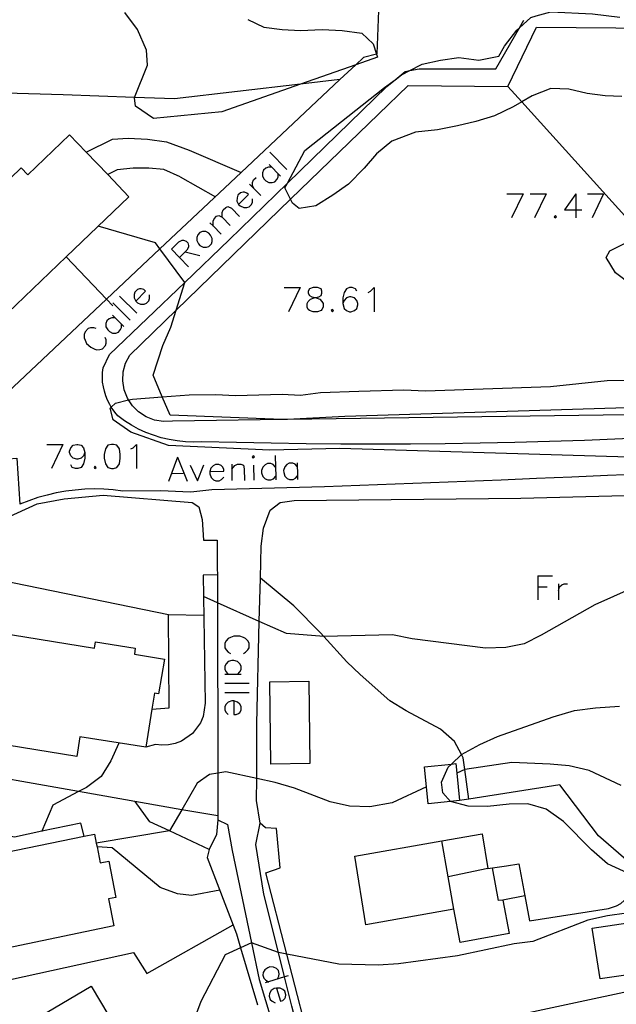
# Model space of a CAD drawing. Units: inches. Extents: x 670969 to 674695, y 4163667 to 4166055.
# Drawn here: x 672618 to 672692, y 4163811 to 4163933 of the extents above; entities that cross this region are included whole.
import ezdxf

# ---------------------------------------------------------------- set-up
doc = ezdxf.new("R2010")
doc.units = ezdxf.units.IN
doc.header["$MEASUREMENT"] = 0
doc.layers.add('Cartografia', color=7, linetype='Continuous')

# ---------------------------------------------------------------- blocks, each defined once
blk = doc.blocks.new('159')
at = {"layer": 'Cartografia', "color": 7, "linetype": 'Continuous'}
for points in [[(672645.06, 4163848.63), (672644.79, 4163848.63), (672644.35, 4163848.47), (672644.07, 4163848.19), (672643.91, 4163847.91), (672643.91, 4163847.47), (672644.07, 4163847.19), (672644.35, 4163846.92)], [(672645.06, 4163848.63), (672645.06, 4163846.92), (672645.34, 4163846.92), (672645.62, 4163847.03), (672645.78, 4163847.19), (672645.94, 4163847.47), (672645.94, 4163847.91), (672645.78, 4163848.19), (672645.5, 4163848.47), (672645.06, 4163848.63)]]:
    blk.add_lwpolyline(points, dxfattribs=at)
blk = doc.blocks.new('160')
at = {"layer": 'Cartografia', "color": 7, "linetype": 'Continuous'}
for points in [[(672650.32, 4163813.04), (672650.04, 4163812.96), (672649.68, 4163812.72), (672649.48, 4163812.37), (672649.44, 4163812.05), (672649.56, 4163811.61), (672649.8, 4163811.41), (672650.16, 4163811.21)], [(672650.32, 4163813.04), (672650.83, 4163811.41), (672651.11, 4163811.49), (672651.35, 4163811.73), (672651.43, 4163811.89), (672651.47, 4163812.21), (672651.35, 4163812.64), (672651.11, 4163812.84), (672650.8, 4163813.04), (672650.32, 4163813.04)]]:
    blk.add_lwpolyline(points, dxfattribs=at)
blk = doc.blocks.new('171')
at = {"layer": 'Cartografia', "color": 7, "linetype": 'Continuous'}
for points in [[(672626.56, 4163879.4), (672626.4, 4163878.96), (672626.12, 4163878.68), (672625.72, 4163878.56), (672625.56, 4163878.56), (672625.12, 4163878.68), (672624.84, 4163878.96), (672624.68, 4163879.4), (672624.68, 4163879.55), (672624.84, 4163879.95), (672625.12, 4163880.27), (672625.56, 4163880.39), (672625.72, 4163880.39), (672626.12, 4163880.27), (672626.4, 4163879.95), (672626.56, 4163879.4)], [(672626.56, 4163879.4), (672626.56, 4163878.68), (672626.4, 4163877.96), (672626.12, 4163877.52), (672625.72, 4163877.4), (672625.4, 4163877.4), (672625, 4163877.52), (672624.84, 4163877.84)]]:
    blk.add_lwpolyline(points, dxfattribs=at)
blk = doc.blocks.new('172')
at = {"layer": 'Cartografia', "color": 7, "linetype": 'Continuous'}
for points in [[(672655.12, 4163898.57), (672655.57, 4163898.66), (672655.85, 4163898.82), (672655.97, 4163899.1), (672655.97, 4163899.38), (672655.85, 4163899.65), (672655.41, 4163899.81), (672654.86, 4163899.81), (672654.42, 4163899.65), (672654.26, 4163899.38), (672654.26, 4163899.1), (672654.42, 4163898.82), (672654.7, 4163898.66), (672655.12, 4163898.57)], [(672655.12, 4163898.57), (672655.25, 4163898.54), (672655.69, 4163898.38), (672655.97, 4163898.1), (672656.13, 4163897.82), (672656.13, 4163897.39), (672655.97, 4163897.11), (672655.85, 4163896.95), (672655.41, 4163896.79), (672654.86, 4163896.79), (672654.42, 4163896.95), (672654.26, 4163897.11), (672654.14, 4163897.39), (672654.14, 4163897.82), (672654.26, 4163898.1), (672654.54, 4163898.38), (672654.98, 4163898.54), (672655.12, 4163898.57)]]:
    blk.add_lwpolyline(points, dxfattribs=at)
blk = doc.blocks.new('173')
at = {"layer": 'Cartografia', "color": 7, "linetype": 'Continuous'}
for points in [[(672660.27, 4163899.38), (672660.11, 4163899.65), (672659.71, 4163899.81), (672659.39, 4163899.81), (672659, 4163899.65), (672658.72, 4163899.22), (672658.56, 4163898.54), (672658.56, 4163897.82)], [(672658.56, 4163897.82), (672658.72, 4163897.23), (672659, 4163896.95), (672659.39, 4163896.79), (672659.55, 4163896.79), (672659.99, 4163896.95), (672660.27, 4163897.23), (672660.43, 4163897.66), (672660.43, 4163897.82), (672660.27, 4163898.22), (672659.99, 4163898.54), (672659.55, 4163898.66), (672659.39, 4163898.66), (672659, 4163898.54), (672658.72, 4163898.22), (672658.56, 4163897.82)]]:
    blk.add_lwpolyline(points, dxfattribs=at)
blk = doc.blocks.new('174')
at = {"layer": 'Cartografia', "color": 7, "linetype": 'Continuous'}
for points in [[(672632.88, 4163898.14), (672634.08, 4163899.38), (672633.88, 4163899.58), (672633.56, 4163899.65), (672633.36, 4163899.65), (672633.08, 4163899.58), (672632.76, 4163899.26), (672632.69, 4163898.94), (672632.69, 4163898.54), (672632.88, 4163898.14)], [(672632.88, 4163898.14), (672633.08, 4163897.94), (672633.48, 4163897.74), (672633.92, 4163897.74), (672634.2, 4163897.86), (672634.52, 4163898.18), (672634.6, 4163898.46), (672634.6, 4163898.9)]]:
    blk.add_lwpolyline(points, dxfattribs=at)
blk = doc.blocks.new('175')
at = {"layer": 'Cartografia', "color": 7, "linetype": 'Continuous'}
for points in [[(672642.08, 4163877.01), (672643.79, 4163877.05), (672643.79, 4163877.33), (672643.63, 4163877.6), (672643.47, 4163877.76), (672643.19, 4163877.88), (672642.76, 4163877.88), (672642.48, 4163877.72), (672642.2, 4163877.44), (672642.08, 4163877.01)], [(672642.08, 4163877.01), (672642.08, 4163876.73), (672642.24, 4163876.29), (672642.52, 4163876.01), (672642.8, 4163875.89), (672643.23, 4163875.89), (672643.51, 4163876.05), (672643.79, 4163876.33)]]:
    blk.add_lwpolyline(points, dxfattribs=at)
blk = doc.blocks.new('178')
at = {"layer": 'Cartografia', "color": 7, "linetype": 'Continuous'}
for points in [[(672645.62, 4163910.12), (672646.86, 4163911.32), (672646.66, 4163911.52), (672646.38, 4163911.64), (672646.18, 4163911.64), (672645.86, 4163911.56), (672645.54, 4163911.24), (672645.46, 4163910.92), (672645.42, 4163910.52), (672645.62, 4163910.12)], [(672645.62, 4163910.12), (672645.82, 4163909.92), (672646.26, 4163909.73), (672646.66, 4163909.73), (672646.93, 4163909.8), (672647.25, 4163910.12), (672647.37, 4163910.4), (672647.37, 4163910.8)]]:
    blk.add_lwpolyline(points, dxfattribs=at)

msp = doc.modelspace()

# ---------------------------------------------------------------- linework, layer by layer
at = {"layer": 'Cartografia', "color": 7, "linetype": 'Continuous'}
for points in [[(672663, 4163935.21), (672662.78, 4163928.75), (672662.71, 4163928.73), (672661.11, 4163928.31), (672660.15, 4163927.41), (672658.2, 4163925.58), (672645.96, 4163914.07), (672635.88, 4163904.59), (672629.26, 4163898.37), (672606.17, 4163876.66), (672609.33, 4163891.78), (672606.36, 4163895.27), (672600.91, 4163901.65), (672591.97, 4163909.17), (672590.88, 4163910.25), (672590.51, 4163911.2)], [(672643.56, 4163921.59), (672635.07, 4163920.74), (672632.87, 4163922.29), (672632.71, 4163923.33), (672632.72, 4163923.37), (672634.34, 4163927.38), (672634.21, 4163929.24), (672633.09, 4163931.76), (672631.54, 4163933.9)], [(672646.76, 4163933), (672648.78, 4163932.08), (672651.04, 4163931.77), (672653.3, 4163931.67), (672655.99, 4163931.76), (672658.46, 4163931.64), (672660.92, 4163931.33), (672662.3, 4163930.02), (672662.71, 4163928.73), (672662.84, 4163928.35), (672660.15, 4163927.41), (672653.3, 4163925.01), (672643.56, 4163921.59)], [(672652.08, 4163910.76), (672651.38, 4163912.16), (672651.69, 4163912.74), (672653.86, 4163916.79), (672663.71, 4163924.6), (672665.03, 4163925.56), (672665.84, 4163926.15), (672666.87, 4163926.69), (672668.37, 4163927.48), (672670.67, 4163927.99), (672672.95, 4163928.3), (672675.41, 4163927.99), (672677.91, 4163928.49), (672678.58, 4163929.7), (672680.12, 4163931.69), (672680.45, 4163931.99), (672681.84, 4163933.26), (672682.54, 4163933.46), (672684.35, 4163933.97), (672689.49, 4163933.74), (672692.88, 4163933.3)], [(672664.02, 4163924.73), (672665.03, 4163925.56), (672666.27, 4163926.58), (672666.87, 4163926.69), (672668.03, 4163926.91), (672677.52, 4163926.9), (672680.45, 4163931.99), (672680.99, 4163932.93)], [(672651.04, 4163883.46), (672637.43, 4163883.27), (672636.31, 4163883.21), (672635.21, 4163883.39), (672634.17, 4163883.79), (672633.24, 4163884.4), (672632.46, 4163885.18), (672632, 4163885.89), (672631.85, 4163886.12), (672631.45, 4163887.16), (672631.28, 4163888.26), (672631.34, 4163889.37), (672631.63, 4163890.45), (672632.13, 4163891.45), (672637.89, 4163897.03), (672652.08, 4163910.76), (672662.98, 4163921.3), (672666.65, 4163924.84), (672679.02, 4163924.7), (672682.55, 4163932.06), (672697.31, 4163931.94)], [(672658.21, 4163925.58), (672658.2, 4163925.58), (672653.3, 4163925.01), (672637.68, 4163923.18), (672632.72, 4163923.37), (672623.88, 4163923.7), (672600.99, 4163924.36), (672592.54, 4163924.6), (672591.15, 4163924.64)], [(672708.3, 4163881.73), (672688.51, 4163880.88), (672684.19, 4163880.74), (672679.88, 4163880.62), (672675.56, 4163880.53), (672671.25, 4163880.47), (672666.93, 4163880.43), (672662.62, 4163880.41), (672658.3, 4163880.42), (672653.99, 4163880.46), (672649.67, 4163880.52), (672645.36, 4163880.6), (672641.05, 4163880.72), (672640.04, 4163880.68), (672639.03, 4163880.71), (672638.02, 4163880.81), (672637.03, 4163880.98), (672636.05, 4163881.21), (672635.08, 4163881.51), (672634.14, 4163881.87), (672633.23, 4163882.29), (672632.34, 4163882.78), (672631.49, 4163883.32), (672630.68, 4163883.92), (672630.29, 4163884.36), (672629.95, 4163884.83), (672629.85, 4163885.01), (672629.65, 4163885.34), (672629.39, 4163885.86), (672629.17, 4163886.4), (672628.99, 4163886.96), (672628.87, 4163887.53), (672628.78, 4163888.11), (672628.75, 4163888.7), (672628.76, 4163889.28), (672628.83, 4163889.87), (672629.62, 4163891.5), (672638.96, 4163900.44), (672644.47, 4163905.72), (672651.69, 4163912.74), (672664.02, 4163924.73)], [(672693.15, 4163923.47), (672691.09, 4163923.56), (672688.84, 4163923.87), (672686.59, 4163924.38), (672684.33, 4163924.49), (672682.02, 4163923.56), (672680.73, 4163922.82), (672679.69, 4163922.22), (672677.37, 4163921.09), (672675.06, 4163920.37), (672672.77, 4163919.85), (672670.27, 4163919.35), (672667.58, 4163919.06), (672664.64, 4163917.96), (672662.71, 4163916.39), (672661.19, 4163914.61), (672659.24, 4163912.63), (672657.32, 4163911.27), (672655.2, 4163909.93), (672653.12, 4163909.61), (672652.33, 4163910.26), (672652.08, 4163910.76)], [(672711.02, 4163889.4), (672708.66, 4163892), (672696.21, 4163905.74), (672680.73, 4163922.82), (672679.02, 4163924.7)], [(672616.09, 4163912.13), (672613.1, 4163909.21), (672613.73, 4163908.56), (672608.57, 4163903.56), (672615.97, 4163895.7), (672624.24, 4163903.61), (672632.03, 4163911.06), (672629.41, 4163913.8), (672626.74, 4163916.58), (672624.66, 4163918.75), (672619.49, 4163913.79), (672618.66, 4163914.64), (672616.09, 4163912.13)], [(672626.73, 4163916.58), (672626.74, 4163916.58), (672630, 4163918.18), (672631.96, 4163918.3), (672634.33, 4163918.19), (672636.68, 4163917.88), (672639.52, 4163916.82)], [(672639.52, 4163916.82), (672645.96, 4163914.07), (672645.97, 4163914.07)], [(672649.52, 4163916.57), (672651.63, 4163914.42)], [(672638.38, 4163913.51), (672636.36, 4163914.42), (672634.51, 4163914.61), (672632.55, 4163914.6), (672630.58, 4163914.38), (672629.41, 4163913.8), (672629.4, 4163913.79)], [(672649.72, 4163914.74), (672649.32, 4163914.74), (672649, 4163914.62), (672648.73, 4163914.34), (672648.61, 4163914.02), (672648.61, 4163913.63), (672648.81, 4163913.23), (672649, 4163913.03), (672649.4, 4163912.83), (672649.8, 4163912.83), (672650.12, 4163912.91), (672650.4, 4163913.23), (672650.52, 4163913.51), (672650.52, 4163913.9)], [(672649.44, 4163915.06), (672650.84, 4163913.63)], [(672638.38, 4163913.51), (672642.77, 4163911.07)], [(672647.57, 4163912.03), (672647.37, 4163912.43), (672647.37, 4163912.83), (672647.49, 4163913.15), (672647.81, 4163913.43)], [(672646.97, 4163912.63), (672648.37, 4163911.2)], [(672678.9, 4163911.44), (672680.89, 4163911.44)], [(672680.89, 4163911.44), (672679.45, 4163908.45)], [(672681.76, 4163911.44), (672683.75, 4163911.44)], [(672683.75, 4163911.44), (672682.32, 4163908.45)], [(672687.45, 4163911.44), (672686.02, 4163909.45), (672687.45, 4163909.45), (672688.17, 4163909.45)], [(672687.45, 4163911.44), (672687.45, 4163909.45), (672687.45, 4163908.45)], [(672688.89, 4163911.44), (672690.88, 4163911.44)], [(672690.88, 4163911.44), (672689.48, 4163908.45)], [(672643.59, 4163908.53), (672643.59, 4163909.13), (672643.71, 4163909.45), (672644.03, 4163909.73), (672644.31, 4163909.84), (672644.75, 4163909.65), (672645.74, 4163908.61)], [(672642.48, 4163907.42), (672642.48, 4163907.44), (672642.48, 4163908.05), (672642.6, 4163908.33), (672642.91, 4163908.65), (672643.19, 4163908.73), (672643.59, 4163908.53), (672644.59, 4163907.5)], [(672684.91, 4163908.73), (672684.75, 4163908.57), (672684.91, 4163908.45), (672685.03, 4163908.57), (672684.91, 4163908.73)], [(672711.03, 4163888.72), (672709.01, 4163887.58), (672705.65, 4163885.68), (672703.38, 4163884.77), (672697.78, 4163885.02), (672658.79, 4163883.82), (672651.71, 4163883.47), (672651.31, 4163883.45), (672651.04, 4163883.46), (672637.14, 4163884.02), (672636.17, 4163886.27), (672635.03, 4163888.94), (672636.25, 4163892.63), (672637.23, 4163894.89), (672637.89, 4163897.03), (672638.96, 4163900.44), (672638.96, 4163900.45), (672635.88, 4163904.59), (672635.32, 4163905.34), (672628.24, 4163907.43)], [(672642.08, 4163907.85), (672642.48, 4163907.44), (672643.47, 4163906.42)], [(672640.57, 4163906.34), (672640.45, 4163906.02), (672640.45, 4163905.63), (672640.65, 4163905.23), (672640.84, 4163905.03), (672641.24, 4163904.83), (672641.64, 4163904.83), (672641.96, 4163904.91), (672642.28, 4163905.23), (672642.36, 4163905.51), (672642.36, 4163905.9), (672642.16, 4163906.3), (672641.96, 4163906.54), (672641.56, 4163906.74), (672641.16, 4163906.74), (672640.84, 4163906.62), (672640.57, 4163906.34)], [(672637.3, 4163904.55), (672638.22, 4163905.47), (672638.62, 4163905.67), (672638.81, 4163905.67), (672639.13, 4163905.55), (672639.33, 4163905.35), (672639.41, 4163905.03), (672639.41, 4163904.83), (672639.21, 4163904.43), (672639.01, 4163904.23), (672638.31, 4163903.53), (672638.3, 4163903.52)], [(672694.36, 4163900.1), (672692.36, 4163901.64), (672691.21, 4163903.55), (672691.66, 4163904.35), (672693.56, 4163905.3)], [(672624.24, 4163903.61), (672624.24, 4163903.61), (672629.26, 4163898.37), (672630.05, 4163897.54)], [(672637.3, 4163904.55), (672638.31, 4163903.53), (672639.41, 4163902.4)], [(672639.01, 4163904.23), (672640.84, 4163903.79)], [(672630.85, 4163898.74), (672633, 4163896.63)], [(672651.27, 4163899.81), (672653.26, 4163899.81)], [(672653.26, 4163899.81), (672651.83, 4163896.79)], [(672661.7, 4163899.22), (672661.98, 4163899.38), (672662.42, 4163899.81), (672662.42, 4163896.79)], [(672630.06, 4163897.9), (672632.21, 4163895.79)], [(672629.98, 4163896.39), (672631.13, 4163895.27), (672631.41, 4163895)], [(672657.28, 4163897.11), (672657.12, 4163896.95), (672657.28, 4163896.79), (672657.4, 4163896.95), (672657.28, 4163897.11)], [(672630.3, 4163896.07), (672629.9, 4163896.07), (672629.58, 4163895.95), (672629.3, 4163895.67), (672629.18, 4163895.36), (672629.18, 4163894.96), (672629.42, 4163894.56), (672629.62, 4163894.36), (672630.02, 4163894.16), (672630.42, 4163894.16), (672630.73, 4163894.28), (672631.01, 4163894.6), (672631.13, 4163894.88), (672631.13, 4163895.27), (672631.13, 4163895.28)], [(672627.99, 4163894.72), (672627.67, 4163894.84), (672627.27, 4163894.84), (672626.99, 4163894.72), (672626.6, 4163894.32), (672626.48, 4163894), (672626.48, 4163893.6), (672626.6, 4163893.29), (672626.79, 4163892.89), (672627.31, 4163892.41), (672627.71, 4163892.21), (672628.03, 4163892.09), (672628.43, 4163892.13), (672628.74, 4163892.21), (672629.14, 4163892.65), (672629.22, 4163892.93), (672629.22, 4163893.33), (672629.1, 4163893.64)], [(672698.13, 4163878.69), (672658.17, 4163879.88), (672649.49, 4163879.66), (672636.94, 4163880.23), (672632.27, 4163881.89), (672630.07, 4163883.43), (672629.72, 4163884.89), (672629.85, 4163885.01), (672630.37, 4163885.48), (672632, 4163885.89), (672632.46, 4163886), (672636.17, 4163886.27), (672639.49, 4163886.51), (672642.79, 4163886.56), (672645.26, 4163886.45), (672651.05, 4163886.6), (672653.31, 4163886.5), (672655.8, 4163886.8), (672660.55, 4163886.99), (672666.13, 4163887.15), (672668.81, 4163887.03), (672684.3, 4163887.57), (672691.34, 4163888.28), (672694.03, 4163888.36)], [(672708.9, 4163884.27), (672651.71, 4163883.47), (672651.04, 4163883.46)], [(672621.86, 4163880.39), (672623.85, 4163880.39)], [(672623.85, 4163880.39), (672622.42, 4163877.4)], [(672629.86, 4163880.39), (672629.42, 4163880.27), (672629.14, 4163879.83), (672628.98, 4163879.12), (672628.98, 4163878.68), (672629.14, 4163877.96), (672629.42, 4163877.52), (672629.86, 4163877.4), (672630.14, 4163877.4), (672630.54, 4163877.52), (672630.85, 4163877.96), (672630.97, 4163878.68), (672630.97, 4163879.12), (672630.85, 4163879.83), (672630.54, 4163880.27), (672630.14, 4163880.39), (672629.86, 4163880.39)], [(672632.29, 4163879.83), (672632.57, 4163879.95), (672632.96, 4163880.39), (672632.96, 4163877.4)], [(672606.17, 4163876.66), (672613.98, 4163878.36), (672618.12, 4163878.69), (672618.53, 4163872.98)], [(672638.06, 4163878.8), (672636.94, 4163875.77)], [(672638.06, 4163878.8), (672639.25, 4163875.81)], [(672644.79, 4163877.92), (672644.79, 4163877.33), (672644.79, 4163875.93)], [(672644.79, 4163877.33), (672645.18, 4163877.76), (672645.5, 4163877.92), (672645.9, 4163877.92), (672646.22, 4163877.8), (672646.34, 4163877.36), (672646.38, 4163875.93)], [(672647.33, 4163878.8), (672647.45, 4163878.68), (672647.61, 4163878.84), (672647.45, 4163878.96), (672647.33, 4163878.8)], [(672650.2, 4163877.56), (672650.2, 4163877.57), (672649.92, 4163877.88), (672649.64, 4163878), (672649.2, 4163878), (672648.92, 4163877.84), (672648.65, 4163877.56), (672648.49, 4163877.13), (672648.49, 4163876.85), (672648.65, 4163876.41), (672648.92, 4163876.13), (672649.24, 4163876.01), (672649.64, 4163876.01), (672649.96, 4163876.13), (672650.23, 4163876.44), (672650.24, 4163876.45)], [(672650.16, 4163879), (672650.2, 4163877.57), (672650.23, 4163876.44), (672650.24, 4163876.01)], [(672652.91, 4163877.64), (672652.63, 4163877.92), (672652.35, 4163878.04), (672651.91, 4163878.04), (672651.63, 4163877.88), (672651.35, 4163877.6), (672651.19, 4163877.17), (672651.23, 4163876.89), (672651.35, 4163876.45), (672651.67, 4163876.17), (672651.95, 4163876.05), (672652.39, 4163876.05), (672652.67, 4163876.21), (672652.94, 4163876.48), (672652.94, 4163876.49)], [(672652.91, 4163878.08), (672652.94, 4163876.48), (672652.94, 4163876.05)], [(672695.73, 4163876.71), (672691.35, 4163876.52), (672686.96, 4163876.32), (672682.58, 4163876.14), (672678.2, 4163875.96), (672673.81, 4163875.78), (672669.43, 4163875.61), (672665.04, 4163875.45), (672660.66, 4163875.29), (672656.28, 4163875.14), (672642.33, 4163874.76), (672639.71, 4163874.48), (672638.71, 4163874.51), (672635.98, 4163874.65), (672631.27, 4163874.61), (672630.09, 4163874.75), (672628.91, 4163874.83), (672627.73, 4163874.86), (672626.55, 4163874.82), (672625.37, 4163874.73), (672624.2, 4163874.58), (672623.03, 4163874.37), (672621.88, 4163874.11), (672620.74, 4163873.79), (672619.62, 4163873.41), (672618.53, 4163872.98)], [(672627.83, 4163877.68), (672627.71, 4163877.52), (672627.83, 4163877.4), (672627.99, 4163877.52), (672627.83, 4163877.68)], [(672637.38, 4163876.77), (672638.77, 4163876.81)], [(672639.61, 4163877.8), (672640.53, 4163875.85), (672641.32, 4163877.84)], [(672647.49, 4163877.8), (672647.53, 4163875.97)], [(672654.97, 4163804.28), (672651.62, 4163817.23), (672649.02, 4163827.29), (672650.77, 4163827.92), (672650.35, 4163832.81), (672648.97, 4163832.87), (672648.29, 4163833.47), (672647.87, 4163836.26), (672647.88, 4163839.01), (672647.9, 4163845.79), (672648.2, 4163858.45), (672648.33, 4163863.83), (672648.42, 4163867.77), (672648.73, 4163870.02), (672649.54, 4163872.25), (672650.8, 4163873.2), (672652.53, 4163873.43), (672680.6, 4163873.74), (672707.97, 4163874.43)], [(672611.85, 4163869), (672620.65, 4163873.02), (672623.99, 4163873.65), (672628.84, 4163874.1), (672639.89, 4163873.2), (672640.71, 4163872.66), (672641.11, 4163871.09), (672641.3, 4163868.51), (672642.99, 4163868.5), (672643.01, 4163860.77), (672643.05, 4163839.67), (672643.07, 4163833.86), (672642.89, 4163832.04), (672641.99, 4163830.19), (672641.75, 4163829.22), (672645.37, 4163819.76), (672645.88, 4163818.03), (672647.98, 4163810.96)], [(672698.69, 4163864.48), (672689.79, 4163860.49), (672683.13, 4163856.74), (672681.02, 4163855.68), (672678.77, 4163855.24), (672676.23, 4163855.16), (672667.16, 4163856.28), (672664.71, 4163856.8), (672656.2, 4163856.57), (672656.2, 4163856.57), (672651.58, 4163856.94), (672648.2, 4163858.45), (672643.01, 4163860.77), (672641.27, 4163861.55), (672641.27, 4163861.55)], [(672615.79, 4163857.1), (672612.99, 4163856.9), (672614.55, 4163863.89), (672636.96, 4163859.33), (672641.3, 4163859.21)], [(672642.99, 4163864.23), (672641.23, 4163864.2), (672641.27, 4163861.55), (672641.48, 4163848.31), (672641.22, 4163846.67), (672640.89, 4163845.9), (672639.91, 4163844.57), (672638.55, 4163843.62), (672637.77, 4163843.32), (672636.96, 4163843.15), (672636.13, 4163843.11), (672635.31, 4163843.22), (672634.12, 4163842.86)], [(672674.16, 4163836.42), (672674.16, 4163836.43), (672673.67, 4163840.09), (672673.48, 4163841.55), (672673.25, 4163841.96), (672672.38, 4163843.56), (672670.66, 4163845.12), (672666.41, 4163847.38), (672664.4, 4163848.62), (672660.7, 4163851.86), (672659.05, 4163853.46), (672656.2, 4163856.57), (672655.79, 4163857.02), (672652.47, 4163860.38), (672648.33, 4163863.83), (672648.32, 4163863.84)], [(672682.72, 4163864.11), (672682.72, 4163862.72), (672682.72, 4163861.13)], [(672682.72, 4163864.11), (672684.55, 4163864.11)], [(672682.72, 4163862.72), (672683.87, 4163862.72)], [(672685.27, 4163863.12), (672685.27, 4163862.28), (672685.27, 4163861.13)], [(672685.27, 4163862.28), (672685.42, 4163862.72), (672685.7, 4163863), (672685.98, 4163863.12), (672686.42, 4163863.12)], [(672634.88, 4163847.6), (672634.88, 4163847.6), (672637.01, 4163847.73), (672636.96, 4163859.33)], [(672625.58, 4163841.71), (672613.6, 4163843.67), (672615.79, 4163857.1), (672627.75, 4163855.14), (672627.88, 4163855.94), (672632.83, 4163855.13), (672632.71, 4163854.41), (672636.43, 4163853.78), (672635.7, 4163849.49), (672635.2, 4163849.57), (672634.88, 4163847.6), (672634.12, 4163842.86), (672625.97, 4163844.17), (672625.58, 4163841.71)], [(672646.22, 4163854.48), (672646.5, 4163854.64), (672646.78, 4163854.92), (672646.93, 4163855.19), (672646.93, 4163855.75), (672646.78, 4163856.03), (672646.5, 4163856.35), (672646.22, 4163856.47), (672645.78, 4163856.63), (672645.06, 4163856.63), (672644.63, 4163856.47), (672644.35, 4163856.35), (672644.07, 4163856.03), (672643.91, 4163855.75), (672643.91, 4163855.19), (672644.07, 4163854.92), (672644.35, 4163854.64), (672644.63, 4163854.48)], [(672645.5, 4163851.89), (672645.78, 4163852.21), (672645.94, 4163852.49), (672645.94, 4163852.93), (672645.78, 4163853.2), (672645.5, 4163853.48), (672645.06, 4163853.6), (672644.79, 4163853.6), (672644.35, 4163853.48), (672644.07, 4163853.2), (672643.91, 4163852.93), (672643.91, 4163852.49), (672644.07, 4163852.21), (672644.35, 4163851.89)], [(672645.94, 4163851.89), (672645.5, 4163851.89), (672644.35, 4163851.89), (672643.91, 4163851.89)], [(672649.63, 4163840.78), (672649.49, 4163850.99), (672654.33, 4163851.05), (672654.47, 4163840.84), (672649.63, 4163840.78)], [(672646.93, 4163850.78), (672643.91, 4163850.78)], [(672646.93, 4163849.62), (672643.91, 4163849.62)], [(672695.79, 4163826.4), (672691.35, 4163828.43), (672689.4, 4163830.14), (672685.91, 4163833.68), (672683.75, 4163835.2), (672681.48, 4163835.84), (672679.18, 4163835.81), (672676.47, 4163835.53), (672674.1, 4163835.57), (672671.9, 4163836.14), (672671.9, 4163836.14), (672670.93, 4163837.2), (672670.79, 4163838.56), (672671.62, 4163840.41), (672672.01, 4163840.79), (672673.25, 4163841.96), (672673.25, 4163841.96), (672675.53, 4163843.21), (672677.74, 4163844.19), (672684.61, 4163846.65), (672687.28, 4163847.4), (672689.87, 4163847.76), (672692.85, 4163847.96)], [(672643.06, 4163834.35), (672638.6, 4163835.13), (672625.8, 4163837.38), (672593.94, 4163842.98), (672593.94, 4163842.98)], [(672630.78, 4163843.39), (672629.8, 4163841.2), (672628.59, 4163839.26), (672626.77, 4163837.89), (672625.8, 4163837.38), (672622.59, 4163835.71), (672621.25, 4163832.45), (672621.25, 4163832.44)], [(672669.14, 4163835.87), (672668.68, 4163840.46), (672672.01, 4163840.79), (672672.56, 4163840.84), (672672.68, 4163839.66), (672673.02, 4163836.25), (672671.9, 4163836.14), (672669.14, 4163835.87)], [(672693.05, 4163838.13), (672689.11, 4163840), (672686.61, 4163840.58), (672684.25, 4163840.76), (672679.49, 4163840.97), (672673.67, 4163840.09), (672673.67, 4163840.09), (672672.68, 4163839.66), (672672.67, 4163839.66)], [(672668.92, 4163837.97), (672664.67, 4163836), (672661.91, 4163835.48), (672659.38, 4163835.56), (672656.97, 4163836.11), (672652.58, 4163837.79), (672650.18, 4163838.51), (672647.88, 4163839.01), (672644.03, 4163839.84), (672643.05, 4163839.67), (672642.02, 4163839.49), (672640.51, 4163838.41), (672638.6, 4163835.13), (672637.06, 4163832.5), (672637.05, 4163832.5), (672627.99, 4163830.97), (672627.99, 4163830.97)], [(672697.85, 4163826.46), (672696.46, 4163826.52), (672690.25, 4163831.9), (672685.47, 4163838.2), (672674.16, 4163836.43), (672673.02, 4163836.25)], [(672641.99, 4163830.19), (672637.05, 4163832.5), (672634.64, 4163833.63), (672632.83, 4163836.14)], [(672626.49, 4163831.84), (672626.49, 4163831.85), (672626.09, 4163833.48), (672621.25, 4163832.45), (672617.83, 4163831.72), (672614.62, 4163832.4)], [(672643.07, 4163833.86), (672644.26, 4163833.29), (672644.85, 4163830.09), (672647.23, 4163818.64), (672648.18, 4163814.09), (672652.34, 4163800.28)], [(672699.1, 4163772.28), (672673.46, 4163766.51), (672672.46, 4163766.39), (672670.47, 4163766.47), (672668.54, 4163766.98), (672667.62, 4163767.39), (672665.95, 4163768.48), (672664.55, 4163769.91), (672663.98, 4163770.73), (672661.67, 4163778.56), (672659.13, 4163787.13), (672659.05, 4163787.4), (672658.57, 4163789.05), (672658.49, 4163789.32), (672658.01, 4163790.94), (672656.76, 4163795.11), (672653.25, 4163806.84), (672652.25, 4163810.81), (672651.34, 4163814.42), (672650.58, 4163817.43), (672648.76, 4163824.68), (672647.75, 4163830.81), (672648.29, 4163833.47)], [(672630.17, 4163820.75), (672607.04, 4163815.92), (672604.05, 4163830.19), (672612.77, 4163832.02), (672614.62, 4163832.4), (672615.21, 4163829.53), (672626.49, 4163831.85), (672627.76, 4163832.11), (672627.99, 4163830.97), (672628.08, 4163830.51), (672628.49, 4163828.53), (672629.55, 4163828.74), (672630.43, 4163824.27), (672629.51, 4163824.09), (672630.17, 4163820.75)], [(672713.16, 4163831.68), (672706.33, 4163815.26), (672654.97, 4163804.28)], [(672678.37, 4163823.93), (672679.16, 4163819.8), (672673.1, 4163818.67), (672672.33, 4163822.82), (672661.4, 4163820.87), (672660.06, 4163829.38), (672670.82, 4163831.28), (672675.82, 4163832.16), (672676.54, 4163827.83), (672677.11, 4163827.94), (672678.83, 4163828.18), (672680.37, 4163828.44), (672681.12, 4163824.44), (672678.37, 4163823.93)], [(672643.3, 4163825.15), (672639.78, 4163824.49), (672638.04, 4163824.71), (672635.91, 4163825.51), (672629.95, 4163830.42), (672628.08, 4163830.51), (672628.08, 4163830.51)], [(672672.33, 4163822.82), (672671.62, 4163826.81), (672670.82, 4163831.28), (672670.82, 4163831.28)], [(672678.37, 4163823.93), (672677.84, 4163823.87), (672677.11, 4163827.94)], [(672676.54, 4163827.83), (672671.62, 4163826.81), (672671.61, 4163826.81)], [(672681.12, 4163824.44), (672681.69, 4163821.37), (672691.5, 4163822.9), (672691.98, 4163823.06), (672692.46, 4163823.23), (672693.01, 4163823.53), (672693.45, 4163823.9), (672693.9, 4163824.19), (672694.27, 4163824.21), (672694.76, 4163824.11), (672695.27, 4163823.93), (672695.74, 4163823.74), (672696.82, 4163823.3)], [(672693.71, 4163822.33), (672691.36, 4163821.97), (672688.93, 4163821.43), (672682.09, 4163818.8), (672679.81, 4163818.5), (672672.78, 4163817.03), (672665.47, 4163816.04), (672662.93, 4163815.89), (672658.04, 4163816.01), (672651.62, 4163817.23), (672650.59, 4163817.43), (672650.58, 4163817.43), (672647.23, 4163818.64), (672647.23, 4163818.64), (672645.88, 4163818.03), (672643.98, 4163817.16), (672640.95, 4163811.38), (672640.18, 4163809.26)], [(672586.5, 4163807.34), (672586.5, 4163807.34), (672603.38, 4163811.04), (672632.61, 4163817.44), (672634.25, 4163814.83), (672644.94, 4163820.88)], [(672693.94, 4163814.69), (672690.47, 4163814.18), (672689.47, 4163820.45), (672693.05, 4163820.99), (672697.5, 4163821.66), (672698.37, 4163815.33), (672693.94, 4163814.69)], [(672650.44, 4163814.16), (672650.64, 4163814.52), (672650.68, 4163814.79), (672650.56, 4163815.23), (672650.32, 4163815.47), (672649.96, 4163815.63), (672649.52, 4163815.67), (672649.24, 4163815.55), (672648.88, 4163815.31), (672648.69, 4163814.95), (672648.65, 4163814.63), (672648.77, 4163814.24), (672649, 4163814), (672649.35, 4163813.81), (672649.36, 4163813.8)], [(672651.79, 4163814.56), (672651.34, 4163814.42), (672649.35, 4163813.81), (672648.92, 4163813.68)], [(672621.01, 4163809.51), (672627.36, 4163813.27), (672629.53, 4163809.6), (672623.18, 4163805.84), (672621.01, 4163809.51)]]:
    msp.add_lwpolyline(points, dxfattribs=at)

# ---------------------------------------------------------------- block references
at = {"layer": 'Cartografia'}
for name in ['178', '174', '172', '173', '171', '175', '159', '160']:
    msp.add_blockref(name, (0, 0), dxfattribs=at)

doc.saveas('drawing.dxf')
